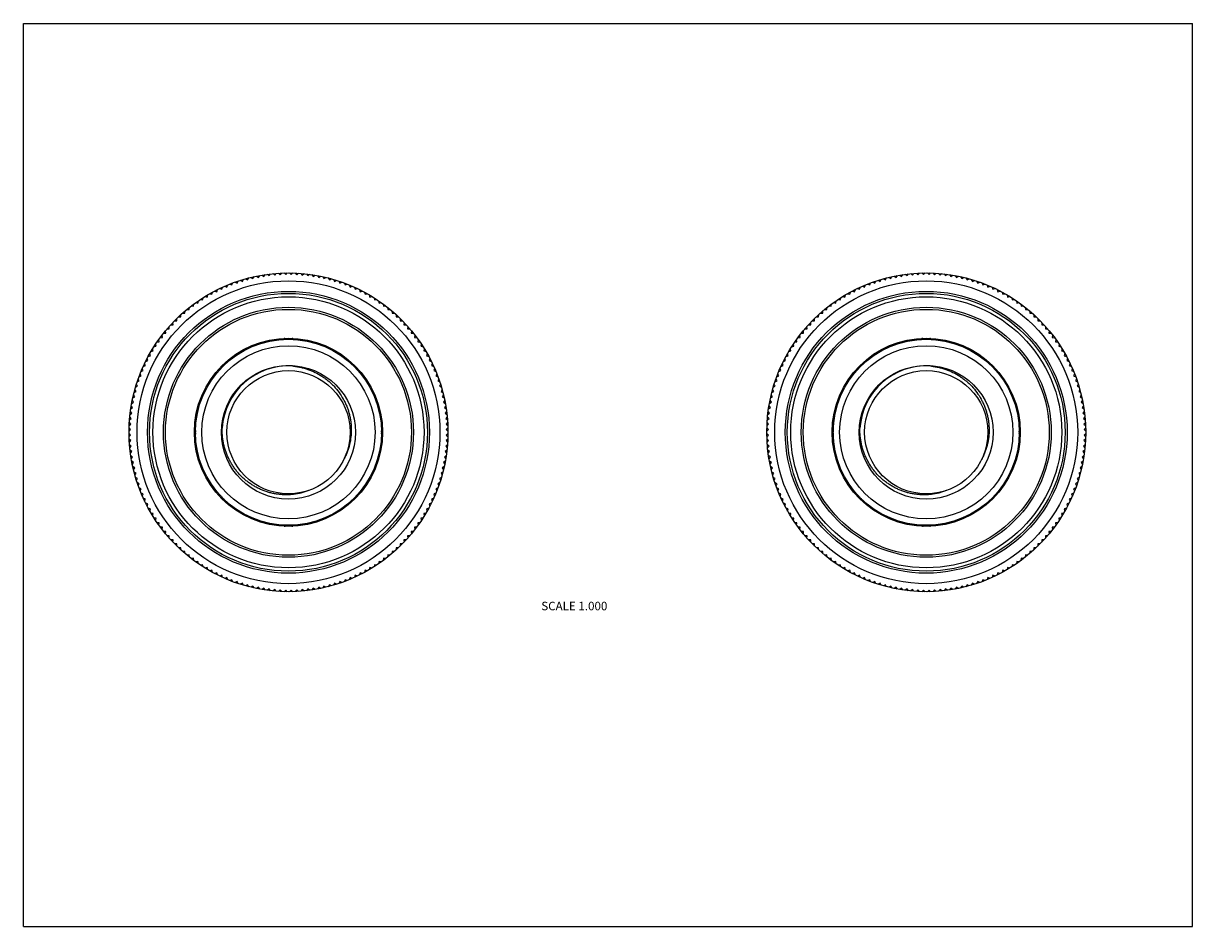
# Model space of a CAD drawing. Units: inches. Extents: x 0 to 11, y 0 to 8.5.
import ezdxf

# ---------------------------------------------------------------- set-up
doc = ezdxf.new("R2010")
doc.units = ezdxf.units.IN
doc.header["$LTSCALE"] = 0.605
doc.header["$MEASUREMENT"] = 0
doc.layers.get('0').update_dxf_attribs({"linetype": 'CONTINUOUS'})
doc.layers.add('ALL_FEATURES', color=7, linetype='CONTINUOUS')
doc.styles.get("Standard").update_dxf_attribs({"font": 'txt', "width": 0.8})

msp = doc.modelspace()

# ---------------------------------------------------------------- linework, layer by layer
at = {"color": 7, "linetype": 'CONTINUOUS'}
for p, q in [((0, 0), (0, 8.5)), ((0, 8.5), (11, 8.5)), ((11, 0), (11, 8.5)), ((1.872, 4.036), (1.866, 4.043)), ((7.872, 4.036), (7.866, 4.043)), ((0, 0), (11, 0))]:
    msp.add_line(p, q, dxfattribs=at)
for centre, radius in [((2.494, 4.652), 1.326), ((2.494, 4.652), 1.307), ((8.494, 4.652), 1.326), ((8.494, 4.652), 1.307), ((2.494, 4.652), 1.176), ((2.494, 4.652), 1.157), ((8.494, 4.652), 1.176), ((8.494, 4.652), 1.157), ((2.494, 4.652), 0.875), ((8.494, 4.652), 0.875), ((2.494, 4.652), 0.815), ((8.494, 4.652), 0.815), ((2.494, 4.652), 0.63), ((8.494, 4.652), 0.63), ((2.494, 4.652), 0.58), ((8.494, 4.652), 0.58)]:
    msp.add_circle(centre, radius, dxfattribs=at)
for centre, radius, start, end in [((2.494, 5.739), 0.205, 261.7982, 278.2018), ((8.494, 5.739), 0.205, 261.7982, 278.2018), ((2.494, 4.652), 0.625, 86.4845, 176.3761), ((8.494, 4.652), 0.625, 86.4845, 176.3761), ((1.407, 4.652), 0.205, 351.7982, 8.2018), ((3.582, 4.652), 0.205, 171.7982, 188.2018), ((7.407, 4.652), 0.205, 351.7982, 8.2018), ((9.582, 4.652), 0.205, 171.7982, 188.2018), ((2.182, 4.33), 0.427, 223.4431, 224.5959), ((2.128, 4.276), 0.35, 224.6035, 225.7896), ((8.182, 4.33), 0.427, 223.4431, 224.5959), ((8.128, 4.276), 0.35, 224.6035, 225.7896), ((2.494, 3.564), 0.205, 81.7982, 98.2018), ((8.494, 3.564), 0.205, 81.7982, 98.2018)]:
    msp.add_arc(centre, radius, start, end, dxfattribs=at)
for points, knots in [([(2.49, 5.527), (2.489, 5.527), (2.486, 5.527), (2.481, 5.527), (2.477, 5.528), (2.472, 5.529), (2.467, 5.531), (2.463, 5.532), (2.458, 5.534), (2.455, 5.535), (2.453, 5.536)], [0, 0, 0, 0, 0.124156, 0.244372, 0.364764, 0.486936, 0.611562, 0.738776, 0.868378, 1, 1, 1, 1]), ([(2.535, 5.536), (2.533, 5.535), (2.53, 5.534), (2.526, 5.532), (2.521, 5.531), (2.516, 5.529), (2.512, 5.528), (2.507, 5.527), (2.503, 5.527), (2.5, 5.527), (2.498, 5.527)], [0, 0, 0, 0, 0.131621, 0.261223, 0.388435, 0.513061, 0.635232, 0.755621, 0.87584, 1, 1, 1, 1]), ([(8.49, 5.527), (8.489, 5.527), (8.486, 5.527), (8.481, 5.527), (8.477, 5.528), (8.472, 5.529), (8.467, 5.531), (8.463, 5.532), (8.458, 5.534), (8.455, 5.535), (8.453, 5.536)], [0, 0, 0, 0, 0.124156, 0.244372, 0.364764, 0.486936, 0.611562, 0.738776, 0.868378, 1, 1, 1, 1]), ([(8.535, 5.536), (8.533, 5.535), (8.53, 5.534), (8.526, 5.532), (8.521, 5.531), (8.516, 5.529), (8.512, 5.528), (8.507, 5.527), (8.503, 5.527), (8.5, 5.527), (8.498, 5.527)], [0, 0, 0, 0, 0.131621, 0.261223, 0.388435, 0.513061, 0.635232, 0.755621, 0.87584, 1, 1, 1, 1]), ([(2.533, 5.276), (2.545, 5.274), (2.569, 5.271), (2.606, 5.264), (2.642, 5.255), (2.689, 5.241), (2.746, 5.217), (2.799, 5.186), (2.84, 5.158), (2.869, 5.135), (2.897, 5.111), (2.931, 5.076), (2.971, 5.028), (3.004, 4.976), (3.027, 4.932), (3.042, 4.898), (3.055, 4.863), (3.065, 4.828), (3.074, 4.792), (3.08, 4.755), (3.084, 4.719), (3.086, 4.669), (3.083, 4.608), (3.072, 4.547), (3.059, 4.499), (3.046, 4.464), (3.032, 4.43), (3.021, 4.408), (3.015, 4.397)], [0, 0, 0, 0, 0.031246, 0.062503, 0.093757, 0.125007, 0.187484, 0.24996, 0.281212, 0.312465, 0.343717, 0.374968, 0.437446, 0.499932, 0.531193, 0.562458, 0.593723, 0.624988, 0.656252, 0.687513, 0.718772, 0.750028, 0.812506, 0.874982, 0.906235, 0.937491, 0.968753, 1, 1, 1, 1]), ([(8.533, 5.276), (8.545, 5.274), (8.569, 5.271), (8.606, 5.264), (8.642, 5.255), (8.689, 5.241), (8.746, 5.217), (8.799, 5.186), (8.84, 5.158), (8.869, 5.135), (8.897, 5.111), (8.931, 5.076), (8.971, 5.028), (9.004, 4.976), (9.027, 4.932), (9.042, 4.898), (9.055, 4.863), (9.065, 4.828), (9.074, 4.792), (9.08, 4.755), (9.084, 4.719), (9.086, 4.669), (9.083, 4.608), (9.072, 4.547), (9.059, 4.499), (9.046, 4.464), (9.032, 4.43), (9.021, 4.408), (9.015, 4.397)], [0, 0, 0, 0, 0.031246, 0.062503, 0.093757, 0.125007, 0.187484, 0.24996, 0.281212, 0.312465, 0.343717, 0.374968, 0.437446, 0.499932, 0.531193, 0.562458, 0.593723, 0.624988, 0.656252, 0.687513, 0.718772, 0.750028, 0.812506, 0.874982, 0.906235, 0.937491, 0.968753, 1, 1, 1, 1]), ([(1.61, 4.693), (1.611, 4.691), (1.612, 4.688), (1.614, 4.683), (1.615, 4.679), (1.617, 4.674), (1.618, 4.669), (1.618, 4.665), (1.619, 4.66), (1.619, 4.657), (1.619, 4.655)], [0, 0, 0, 0, 0.131621, 0.261223, 0.388435, 0.513061, 0.635232, 0.755621, 0.87584, 1, 1, 1, 1]), ([(1.619, 4.648), (1.619, 4.646), (1.619, 4.643), (1.618, 4.639), (1.618, 4.634), (1.617, 4.63), (1.615, 4.625), (1.614, 4.62), (1.612, 4.616), (1.611, 4.613), (1.61, 4.611)], [0, 0, 0, 0, 0.124156, 0.244372, 0.364764, 0.486936, 0.611562, 0.738776, 0.868378, 1, 1, 1, 1]), ([(2.682, 4.103), (2.671, 4.099), (2.647, 4.09), (2.612, 4.08), (2.575, 4.073), (2.539, 4.067), (2.502, 4.064), (2.465, 4.063), (2.428, 4.065), (2.391, 4.069), (2.355, 4.075), (2.319, 4.083), (2.283, 4.094), (2.248, 4.107), (2.214, 4.122), (2.182, 4.139), (2.15, 4.158), (2.119, 4.179), (2.09, 4.202), (2.062, 4.226), (2.036, 4.252), (2.012, 4.28), (1.989, 4.309), (1.968, 4.34), (1.949, 4.372), (1.932, 4.404), (1.917, 4.438), (1.903, 4.473), (1.892, 4.508), (1.884, 4.544), (1.877, 4.581), (1.872, 4.617), (1.87, 4.654), (1.87, 4.679), (1.87, 4.691)], [0, 0, 0, 0, 0.031234, 0.062493, 0.093752, 0.125004, 0.156251, 0.1875, 0.218751, 0.250002, 0.281252, 0.312502, 0.343752, 0.375003, 0.406253, 0.437504, 0.468754, 0.500004, 0.531254, 0.562503, 0.593753, 0.625003, 0.656253, 0.687502, 0.718752, 0.750002, 0.781253, 0.812503, 0.84375, 0.874997, 0.906249, 0.937509, 0.968766, 1, 1, 1, 1]), ([(3.369, 4.655), (3.369, 4.657), (3.369, 4.66), (3.37, 4.665), (3.371, 4.669), (3.372, 4.674), (3.373, 4.679), (3.375, 4.683), (3.376, 4.688), (3.378, 4.691), (3.378, 4.693)], [0, 0, 0, 0, 0.124156, 0.244372, 0.364764, 0.486936, 0.611562, 0.738776, 0.868378, 1, 1, 1, 1]), ([(3.378, 4.611), (3.378, 4.613), (3.376, 4.616), (3.375, 4.62), (3.373, 4.625), (3.372, 4.63), (3.371, 4.634), (3.37, 4.639), (3.369, 4.643), (3.369, 4.646), (3.369, 4.648)], [0, 0, 0, 0, 0.131621, 0.261223, 0.388435, 0.513061, 0.635232, 0.755621, 0.87584, 1, 1, 1, 1]), ([(7.61, 4.693), (7.611, 4.691), (7.612, 4.688), (7.614, 4.683), (7.615, 4.679), (7.617, 4.674), (7.618, 4.669), (7.618, 4.665), (7.619, 4.66), (7.619, 4.657), (7.619, 4.655)], [0, 0, 0, 0, 0.131621, 0.261223, 0.388435, 0.513061, 0.635232, 0.755621, 0.87584, 1, 1, 1, 1]), ([(7.619, 4.648), (7.619, 4.646), (7.619, 4.643), (7.618, 4.639), (7.618, 4.634), (7.617, 4.63), (7.615, 4.625), (7.614, 4.62), (7.612, 4.616), (7.611, 4.613), (7.61, 4.611)], [0, 0, 0, 0, 0.124156, 0.244372, 0.364764, 0.486936, 0.611562, 0.738776, 0.868378, 1, 1, 1, 1]), ([(8.682, 4.103), (8.671, 4.099), (8.647, 4.09), (8.612, 4.08), (8.575, 4.073), (8.539, 4.067), (8.502, 4.064), (8.465, 4.063), (8.428, 4.065), (8.391, 4.069), (8.355, 4.075), (8.319, 4.083), (8.283, 4.094), (8.248, 4.107), (8.214, 4.122), (8.182, 4.139), (8.15, 4.158), (8.119, 4.179), (8.09, 4.202), (8.062, 4.226), (8.036, 4.252), (8.012, 4.28), (7.989, 4.309), (7.968, 4.34), (7.949, 4.372), (7.932, 4.404), (7.917, 4.438), (7.903, 4.473), (7.892, 4.508), (7.884, 4.544), (7.877, 4.581), (7.872, 4.617), (7.87, 4.654), (7.87, 4.679), (7.87, 4.691)], [0, 0, 0, 0, 0.031234, 0.062493, 0.093752, 0.125004, 0.156251, 0.1875, 0.218751, 0.250002, 0.281252, 0.312502, 0.343752, 0.375003, 0.406253, 0.437504, 0.468754, 0.500004, 0.531254, 0.562503, 0.593753, 0.625003, 0.656253, 0.687502, 0.718752, 0.750002, 0.781253, 0.812503, 0.84375, 0.874997, 0.906249, 0.937509, 0.968766, 1, 1, 1, 1]), ([(9.369, 4.655), (9.369, 4.657), (9.369, 4.66), (9.37, 4.665), (9.371, 4.669), (9.372, 4.674), (9.373, 4.679), (9.375, 4.683), (9.376, 4.688), (9.378, 4.691), (9.378, 4.693)], [0, 0, 0, 0, 0.124156, 0.244372, 0.364764, 0.486936, 0.611562, 0.738776, 0.868378, 1, 1, 1, 1]), ([(9.378, 4.611), (9.378, 4.613), (9.376, 4.616), (9.375, 4.62), (9.373, 4.625), (9.372, 4.63), (9.371, 4.634), (9.37, 4.639), (9.369, 4.643), (9.369, 4.646), (9.369, 4.648)], [0, 0, 0, 0, 0.131621, 0.261223, 0.388435, 0.513061, 0.635232, 0.755621, 0.87584, 1, 1, 1, 1]), ([(2.453, 3.768), (2.455, 3.768), (2.458, 3.77), (2.463, 3.771), (2.467, 3.773), (2.472, 3.774), (2.477, 3.775), (2.481, 3.776), (2.486, 3.777), (2.489, 3.777), (2.49, 3.777)], [0, 0, 0, 0, 0.131621, 0.261223, 0.388435, 0.513061, 0.635232, 0.755621, 0.87584, 1, 1, 1, 1]), ([(2.498, 3.777), (2.5, 3.777), (2.503, 3.777), (2.507, 3.776), (2.512, 3.775), (2.516, 3.774), (2.521, 3.773), (2.526, 3.771), (2.53, 3.77), (2.533, 3.768), (2.535, 3.768)], [0, 0, 0, 0, 0.124156, 0.244372, 0.364764, 0.486936, 0.611562, 0.738776, 0.868378, 1, 1, 1, 1]), ([(8.453, 3.768), (8.455, 3.768), (8.458, 3.77), (8.463, 3.771), (8.467, 3.773), (8.472, 3.774), (8.477, 3.775), (8.481, 3.776), (8.486, 3.777), (8.489, 3.777), (8.49, 3.777)], [0, 0, 0, 0, 0.131621, 0.261223, 0.388435, 0.513061, 0.635232, 0.755621, 0.87584, 1, 1, 1, 1]), ([(8.498, 3.777), (8.5, 3.777), (8.503, 3.777), (8.507, 3.776), (8.512, 3.775), (8.516, 3.774), (8.521, 3.773), (8.526, 3.771), (8.53, 3.77), (8.533, 3.768), (8.535, 3.768)], [0, 0, 0, 0, 0.124156, 0.244372, 0.364764, 0.486936, 0.611562, 0.738776, 0.868378, 1, 1, 1, 1])]:
    msp.add_open_spline(points, degree=3, knots=knots, dxfattribs=at)
at = {"layer": 'ALL_FEATURES', "color": 7, "linetype": 'CONTINUOUS'}
for p, q in [((1.962, 6.038), (1.971, 6.057)), ((1.992, 6.065), (2.011, 6.056)), ((2.011, 6.056), (2.02, 6.075)), ((2.041, 6.082), (2.06, 6.072)), ((2.06, 6.072), (2.07, 6.091)), ((2.091, 6.097), (2.11, 6.086)), ((2.11, 6.086), (2.12, 6.104)), ((2.142, 6.11), (2.16, 6.099)), ((2.16, 6.099), (2.171, 6.117)), ((2.193, 6.121), (2.211, 6.109)), ((2.211, 6.109), (2.223, 6.127)), ((2.245, 6.131), (2.262, 6.118)), ((2.262, 6.118), (2.274, 6.136)), ((2.296, 6.139), (2.313, 6.126)), ((2.313, 6.126), (2.326, 6.142)), ((2.349, 6.145), (2.365, 6.131)), ((2.365, 6.131), (2.378, 6.147)), ((2.401, 6.149), (2.416, 6.135)), ((2.416, 6.135), (2.431, 6.15)), ((2.453, 6.151), (2.468, 6.136)), ((2.468, 6.136), (2.483, 6.152)), ((2.505, 6.152), (2.52, 6.136)), ((2.52, 6.136), (2.535, 6.151)), ((2.558, 6.15), (2.572, 6.135)), ((2.572, 6.135), (2.588, 6.149)), ((2.61, 6.147), (2.624, 6.131)), ((2.624, 6.131), (2.64, 6.145)), ((2.662, 6.142), (2.675, 6.126)), ((2.675, 6.126), (2.692, 6.139)), ((2.714, 6.136), (2.726, 6.118)), ((2.726, 6.118), (2.744, 6.131)), ((2.766, 6.127), (2.778, 6.109)), ((2.778, 6.109), (2.795, 6.121)), ((2.817, 6.117), (2.828, 6.099)), ((2.828, 6.099), (2.846, 6.11)), ((2.868, 6.104), (2.879, 6.086)), ((2.879, 6.086), (2.897, 6.097)), ((2.918, 6.091), (2.928, 6.072)), ((2.928, 6.072), (2.947, 6.082)), ((2.968, 6.075), (2.978, 6.056)), ((2.978, 6.056), (2.997, 6.065)), ((3.018, 6.057), (3.026, 6.038)), ((7.962, 6.038), (7.971, 6.057)), ((7.992, 6.065), (8.011, 6.056)), ((8.011, 6.056), (8.02, 6.075)), ((8.041, 6.082), (8.06, 6.072)), ((8.06, 6.072), (8.07, 6.091)), ((8.091, 6.097), (8.11, 6.086)), ((8.11, 6.086), (8.12, 6.104)), ((8.142, 6.11), (8.16, 6.099)), ((8.16, 6.099), (8.171, 6.117)), ((8.193, 6.121), (8.211, 6.109)), ((8.211, 6.109), (8.223, 6.127)), ((8.245, 6.131), (8.262, 6.118)), ((8.262, 6.118), (8.274, 6.136)), ((8.296, 6.139), (8.313, 6.126)), ((8.313, 6.126), (8.326, 6.142)), ((8.349, 6.145), (8.365, 6.131)), ((8.365, 6.131), (8.378, 6.147)), ((8.401, 6.149), (8.416, 6.135)), ((8.416, 6.135), (8.431, 6.15)), ((8.453, 6.151), (8.468, 6.136)), ((8.468, 6.136), (8.483, 6.152)), ((8.505, 6.152), (8.52, 6.136)), ((8.52, 6.136), (8.535, 6.151)), ((8.558, 6.15), (8.572, 6.135)), ((8.572, 6.135), (8.588, 6.149)), ((8.61, 6.147), (8.624, 6.131)), ((8.624, 6.131), (8.64, 6.145)), ((8.662, 6.142), (8.675, 6.126)), ((8.675, 6.126), (8.692, 6.139)), ((8.714, 6.136), (8.726, 6.118)), ((8.726, 6.118), (8.744, 6.131)), ((8.766, 6.127), (8.778, 6.109)), ((8.778, 6.109), (8.795, 6.121)), ((8.817, 6.117), (8.828, 6.099)), ((8.828, 6.099), (8.846, 6.11)), ((8.868, 6.104), (8.879, 6.086)), ((8.879, 6.086), (8.897, 6.097)), ((8.918, 6.091), (8.928, 6.072)), ((8.928, 6.072), (8.947, 6.082)), ((8.968, 6.075), (8.978, 6.056)), ((8.978, 6.056), (8.997, 6.065)), ((9.018, 6.057), (9.026, 6.038)), ((1.729, 5.925), (1.735, 5.945)), ((1.754, 5.956), (1.774, 5.951)), ((1.774, 5.951), (1.78, 5.971)), ((1.8, 5.981), (1.82, 5.975)), ((1.82, 5.975), (1.827, 5.995)), ((1.847, 6.005), (1.867, 5.998)), ((1.867, 5.998), (1.874, 6.017)), ((1.894, 6.027), (1.914, 6.019)), ((1.914, 6.019), (1.922, 6.038)), ((1.943, 6.047), (1.962, 6.038)), ((3.026, 6.038), (3.046, 6.047)), ((3.066, 6.038), (3.074, 6.019)), ((3.074, 6.019), (3.094, 6.027)), ((3.114, 6.017), (3.122, 5.998)), ((3.122, 5.998), (3.142, 6.005)), ((3.162, 5.995), (3.168, 5.975)), ((3.168, 5.975), (3.188, 5.981)), ((3.208, 5.971), (3.214, 5.951)), ((3.214, 5.951), (3.234, 5.956)), ((3.254, 5.945), (3.259, 5.925)), ((7.729, 5.925), (7.735, 5.945)), ((7.754, 5.956), (7.774, 5.951)), ((7.774, 5.951), (7.78, 5.971)), ((7.8, 5.981), (7.82, 5.975)), ((7.82, 5.975), (7.827, 5.995)), ((7.847, 6.005), (7.867, 5.998)), ((7.867, 5.998), (7.874, 6.017)), ((7.894, 6.027), (7.914, 6.019)), ((7.914, 6.019), (7.922, 6.038)), ((7.943, 6.047), (7.962, 6.038)), ((9.026, 6.038), (9.046, 6.047)), ((9.066, 6.038), (9.074, 6.019)), ((9.074, 6.019), (9.094, 6.027)), ((9.114, 6.017), (9.122, 5.998)), ((9.122, 5.998), (9.142, 6.005)), ((9.162, 5.995), (9.168, 5.975)), ((9.168, 5.975), (9.188, 5.981)), ((9.208, 5.971), (9.214, 5.951)), ((9.214, 5.951), (9.234, 5.956)), ((9.254, 5.945), (9.259, 5.925)), ((1.58, 5.841), (1.601, 5.838)), ((1.601, 5.838), (1.603, 5.859)), ((1.622, 5.872), (1.642, 5.868)), ((1.642, 5.868), (1.646, 5.889)), ((1.665, 5.902), (1.685, 5.897)), ((1.685, 5.897), (1.69, 5.918)), ((1.709, 5.93), (1.729, 5.925)), ((3.259, 5.925), (3.28, 5.93)), ((3.299, 5.918), (3.303, 5.897)), ((3.303, 5.897), (3.324, 5.902)), ((3.342, 5.889), (3.346, 5.868)), ((3.346, 5.868), (3.367, 5.872)), ((3.385, 5.859), (3.388, 5.838)), ((3.388, 5.838), (3.409, 5.841)), ((7.58, 5.841), (7.601, 5.838)), ((7.601, 5.838), (7.603, 5.859)), ((7.622, 5.872), (7.642, 5.868)), ((7.642, 5.868), (7.646, 5.889)), ((7.665, 5.902), (7.685, 5.897)), ((7.685, 5.897), (7.69, 5.918)), ((7.709, 5.93), (7.729, 5.925)), ((9.259, 5.925), (9.28, 5.93)), ((9.299, 5.918), (9.303, 5.897)), ((9.303, 5.897), (9.324, 5.902)), ((9.342, 5.889), (9.346, 5.868)), ((9.346, 5.868), (9.367, 5.872)), ((9.385, 5.859), (9.388, 5.838)), ((9.388, 5.838), (9.409, 5.841)), ((1.444, 5.702), (1.444, 5.723)), ((1.46, 5.739), (1.481, 5.738)), ((1.481, 5.738), (1.482, 5.759)), ((1.499, 5.774), (1.52, 5.772)), ((1.52, 5.772), (1.521, 5.794)), ((1.539, 5.808), (1.56, 5.806)), ((1.56, 5.806), (1.562, 5.827)), ((3.426, 5.827), (3.429, 5.806)), ((3.429, 5.806), (3.45, 5.808)), ((3.467, 5.794), (3.468, 5.772)), ((3.468, 5.772), (3.49, 5.774)), ((3.506, 5.759), (3.507, 5.738)), ((3.507, 5.738), (3.528, 5.739)), ((3.544, 5.723), (3.544, 5.702)), ((7.444, 5.702), (7.444, 5.723)), ((7.46, 5.739), (7.481, 5.738)), ((7.481, 5.738), (7.482, 5.759)), ((7.499, 5.774), (7.52, 5.772)), ((7.52, 5.772), (7.521, 5.794)), ((7.539, 5.808), (7.56, 5.806)), ((7.56, 5.806), (7.562, 5.827)), ((9.426, 5.827), (9.429, 5.806)), ((9.429, 5.806), (9.45, 5.808)), ((9.467, 5.794), (9.468, 5.772)), ((9.468, 5.772), (9.49, 5.774)), ((9.506, 5.759), (9.507, 5.738)), ((9.507, 5.738), (9.528, 5.739)), ((9.544, 5.723), (9.544, 5.702)), ((1.352, 5.624), (1.373, 5.626)), ((1.373, 5.626), (1.372, 5.647)), ((1.387, 5.664), (1.408, 5.664)), ((1.408, 5.664), (1.407, 5.686)), ((1.423, 5.702), (1.444, 5.702)), ((3.544, 5.702), (3.565, 5.702)), ((3.581, 5.686), (3.58, 5.664)), ((3.58, 5.664), (3.601, 5.664)), ((3.616, 5.647), (3.615, 5.626)), ((3.615, 5.626), (3.636, 5.624)), ((7.352, 5.624), (7.373, 5.626)), ((7.373, 5.626), (7.372, 5.647)), ((7.387, 5.664), (7.408, 5.664)), ((7.408, 5.664), (7.407, 5.686)), ((7.423, 5.702), (7.444, 5.702)), ((9.544, 5.702), (9.565, 5.702)), ((9.581, 5.686), (9.58, 5.664)), ((9.58, 5.664), (9.601, 5.664)), ((9.616, 5.647), (9.615, 5.626)), ((9.615, 5.626), (9.636, 5.624)), ((1.257, 5.5), (1.278, 5.503)), ((1.278, 5.503), (1.274, 5.524)), ((1.287, 5.542), (1.308, 5.545)), ((1.308, 5.545), (1.305, 5.566)), ((1.319, 5.584), (1.34, 5.586)), ((1.34, 5.586), (1.338, 5.607)), ((3.65, 5.607), (3.648, 5.586)), ((3.648, 5.586), (3.669, 5.584)), ((3.683, 5.566), (3.68, 5.545)), ((3.68, 5.545), (3.701, 5.542)), ((3.714, 5.524), (3.711, 5.503)), ((3.711, 5.503), (3.731, 5.5)), ((7.257, 5.5), (7.278, 5.503)), ((7.278, 5.503), (7.274, 5.524)), ((7.287, 5.542), (7.308, 5.545)), ((7.308, 5.545), (7.305, 5.566)), ((7.319, 5.584), (7.34, 5.586)), ((7.34, 5.586), (7.338, 5.607)), ((9.65, 5.607), (9.648, 5.586)), ((9.648, 5.586), (9.669, 5.584)), ((9.683, 5.566), (9.68, 5.545)), ((9.68, 5.545), (9.701, 5.542)), ((9.714, 5.524), (9.711, 5.503)), ((9.711, 5.503), (9.731, 5.5)), ((1.195, 5.372), (1.19, 5.392)), ((1.201, 5.411), (1.221, 5.417)), ((1.221, 5.417), (1.216, 5.437)), ((1.228, 5.456), (1.249, 5.461)), ((1.249, 5.461), (1.244, 5.481)), ((3.744, 5.481), (3.74, 5.461)), ((3.74, 5.461), (3.76, 5.456)), ((3.772, 5.437), (3.767, 5.417)), ((3.767, 5.417), (3.788, 5.411)), ((3.799, 5.392), (3.793, 5.372)), ((7.195, 5.372), (7.19, 5.392)), ((7.201, 5.411), (7.221, 5.417)), ((7.221, 5.417), (7.216, 5.437)), ((7.228, 5.456), (7.249, 5.461)), ((7.249, 5.461), (7.244, 5.481)), ((9.744, 5.481), (9.74, 5.461)), ((9.74, 5.461), (9.76, 5.456)), ((9.772, 5.437), (9.767, 5.417)), ((9.767, 5.417), (9.788, 5.411)), ((9.799, 5.392), (9.793, 5.372)), ((1.148, 5.279), (1.141, 5.299)), ((1.151, 5.319), (1.171, 5.326)), ((1.171, 5.326), (1.165, 5.346)), ((1.175, 5.366), (1.195, 5.372)), ((3.793, 5.372), (3.813, 5.366)), ((3.824, 5.346), (3.817, 5.326)), ((3.817, 5.326), (3.837, 5.319)), ((3.847, 5.299), (3.84, 5.279)), ((7.148, 5.279), (7.141, 5.299)), ((7.151, 5.319), (7.171, 5.326)), ((7.171, 5.326), (7.165, 5.346)), ((7.175, 5.366), (7.195, 5.372)), ((9.793, 5.372), (9.813, 5.366)), ((9.824, 5.346), (9.817, 5.326)), ((9.817, 5.326), (9.837, 5.319)), ((9.847, 5.299), (9.84, 5.279)), ((1.089, 5.175), (1.108, 5.184)), ((1.108, 5.184), (1.099, 5.203)), ((1.108, 5.224), (1.127, 5.232)), ((1.127, 5.232), (1.119, 5.252)), ((1.128, 5.272), (1.148, 5.279)), ((3.84, 5.279), (3.86, 5.272)), ((3.869, 5.252), (3.861, 5.232)), ((3.861, 5.232), (3.881, 5.224)), ((3.889, 5.203), (3.88, 5.184)), ((3.88, 5.184), (3.9, 5.175)), ((7.089, 5.175), (7.108, 5.184)), ((7.108, 5.184), (7.099, 5.203)), ((7.108, 5.224), (7.127, 5.232)), ((7.127, 5.232), (7.119, 5.252)), ((7.128, 5.272), (7.148, 5.279)), ((9.84, 5.279), (9.86, 5.272)), ((9.869, 5.252), (9.861, 5.232)), ((9.861, 5.232), (9.881, 5.224)), ((9.889, 5.203), (9.88, 5.184)), ((9.88, 5.184), (9.9, 5.175)), ((1.055, 5.076), (1.074, 5.086)), ((1.074, 5.086), (1.064, 5.105)), ((1.071, 5.126), (1.09, 5.135)), ((1.09, 5.135), (1.081, 5.154)), ((3.908, 5.154), (3.898, 5.135)), ((3.898, 5.135), (3.917, 5.126)), ((3.924, 5.105), (3.914, 5.086)), ((3.914, 5.086), (3.933, 5.076)), ((7.055, 5.076), (7.074, 5.086)), ((7.074, 5.086), (7.064, 5.105)), ((7.071, 5.126), (7.09, 5.135)), ((7.09, 5.135), (7.081, 5.154)), ((9.908, 5.154), (9.898, 5.135)), ((9.898, 5.135), (9.917, 5.126)), ((9.924, 5.105), (9.914, 5.086)), ((9.914, 5.086), (9.933, 5.076)), ((1.037, 4.935), (1.025, 4.953)), ((1.029, 4.975), (1.047, 4.986)), ((1.047, 4.986), (1.036, 5.004)), ((1.041, 5.025), (1.06, 5.036)), ((1.06, 5.036), (1.049, 5.054)), ((3.939, 5.054), (3.929, 5.036)), ((3.929, 5.036), (3.947, 5.025)), ((3.952, 5.004), (3.941, 4.986)), ((3.941, 4.986), (3.959, 4.975)), ((3.964, 4.953), (3.952, 4.935)), ((7.037, 4.935), (7.025, 4.953)), ((7.029, 4.975), (7.047, 4.986)), ((7.047, 4.986), (7.036, 5.004)), ((7.041, 5.025), (7.06, 5.036)), ((7.06, 5.036), (7.049, 5.054)), ((9.939, 5.054), (9.929, 5.036)), ((9.929, 5.036), (9.947, 5.025)), ((9.952, 5.004), (9.941, 4.986)), ((9.941, 4.986), (9.959, 4.975)), ((9.964, 4.953), (9.952, 4.935)), ((1.02, 4.833), (1.007, 4.849)), ((1.01, 4.872), (1.028, 4.884)), ((1.028, 4.884), (1.015, 4.901)), ((1.019, 4.923), (1.037, 4.935)), ((3.952, 4.935), (3.969, 4.923)), ((3.973, 4.901), (3.961, 4.884)), ((3.961, 4.884), (3.978, 4.872)), ((3.981, 4.849), (3.968, 4.833)), ((7.02, 4.833), (7.007, 4.849)), ((7.01, 4.872), (7.028, 4.884)), ((7.028, 4.884), (7.015, 4.901)), ((7.019, 4.923), (7.037, 4.935)), ((9.952, 4.935), (9.969, 4.923)), ((9.973, 4.901), (9.961, 4.884)), ((9.961, 4.884), (9.978, 4.872)), ((9.981, 4.849), (9.968, 4.833)), ((1.011, 4.729), (0.997, 4.745)), ((0.999, 4.768), (1.015, 4.781)), ((1.015, 4.781), (1.001, 4.797)), ((1.004, 4.82), (1.02, 4.833)), ((3.968, 4.833), (3.985, 4.82)), ((3.987, 4.797), (3.973, 4.781)), ((3.973, 4.781), (3.99, 4.768)), ((3.991, 4.745), (3.977, 4.729)), ((7.011, 4.729), (6.997, 4.745)), ((6.999, 4.768), (7.015, 4.781)), ((7.015, 4.781), (7.001, 4.797)), ((7.004, 4.82), (7.02, 4.833)), ((9.968, 4.833), (9.985, 4.82)), ((9.987, 4.797), (9.973, 4.781)), ((9.973, 4.781), (9.99, 4.768)), ((9.991, 4.745), (9.977, 4.729)), ((0.994, 4.663), (1.009, 4.678)), ((1.009, 4.626), (0.994, 4.641)), ((1.009, 4.678), (0.995, 4.693)), ((0.995, 4.611), (1.009, 4.626)), ((0.996, 4.715), (1.011, 4.729)), ((3.977, 4.729), (3.993, 4.715)), ((3.994, 4.693), (3.979, 4.678)), ((3.979, 4.678), (3.994, 4.663)), ((3.994, 4.641), (3.979, 4.626)), ((3.979, 4.626), (3.994, 4.611)), ((6.994, 4.663), (7.009, 4.678)), ((7.009, 4.626), (6.994, 4.641)), ((7.009, 4.678), (6.995, 4.693)), ((6.995, 4.611), (7.009, 4.626)), ((6.996, 4.715), (7.011, 4.729)), ((9.977, 4.729), (9.993, 4.715)), ((9.994, 4.693), (9.979, 4.678)), ((9.979, 4.678), (9.994, 4.663)), ((9.994, 4.641), (9.979, 4.626)), ((9.979, 4.626), (9.994, 4.611)), ((1.011, 4.574), (0.996, 4.588)), ((0.997, 4.558), (1.011, 4.574)), ((1.015, 4.522), (0.999, 4.536)), ((1.001, 4.506), (1.015, 4.522)), ((3.99, 4.536), (3.973, 4.522)), ((3.973, 4.522), (3.987, 4.506)), ((3.993, 4.588), (3.977, 4.574)), ((3.977, 4.574), (3.991, 4.558)), ((7.011, 4.574), (6.996, 4.588)), ((6.997, 4.558), (7.011, 4.574)), ((7.015, 4.522), (6.999, 4.536)), ((7.001, 4.506), (7.015, 4.522)), ((9.99, 4.536), (9.973, 4.522)), ((9.973, 4.522), (9.987, 4.506)), ((9.993, 4.588), (9.977, 4.574)), ((9.977, 4.574), (9.991, 4.558)), ((1.02, 4.471), (1.004, 4.484)), ((1.007, 4.454), (1.02, 4.471)), ((1.028, 4.419), (1.01, 4.432)), ((1.015, 4.402), (1.028, 4.419)), ((3.978, 4.432), (3.961, 4.419)), ((3.961, 4.419), (3.973, 4.402)), ((3.985, 4.484), (3.968, 4.471)), ((3.968, 4.471), (3.981, 4.454)), ((7.02, 4.471), (7.004, 4.484)), ((7.007, 4.454), (7.02, 4.471)), ((7.028, 4.419), (7.01, 4.432)), ((7.015, 4.402), (7.028, 4.419)), ((9.978, 4.432), (9.961, 4.419)), ((9.961, 4.419), (9.973, 4.402)), ((9.985, 4.484), (9.968, 4.471)), ((9.968, 4.471), (9.981, 4.454)), ((1.037, 4.368), (1.019, 4.38)), ((1.025, 4.351), (1.037, 4.368)), ((1.047, 4.318), (1.029, 4.329)), ((1.036, 4.3), (1.047, 4.318)), ((3.959, 4.329), (3.941, 4.318)), ((3.941, 4.318), (3.952, 4.3)), ((3.969, 4.38), (3.952, 4.368)), ((3.952, 4.368), (3.964, 4.351)), ((7.037, 4.368), (7.019, 4.38)), ((7.025, 4.351), (7.037, 4.368)), ((7.047, 4.318), (7.029, 4.329)), ((7.036, 4.3), (7.047, 4.318)), ((9.959, 4.329), (9.941, 4.318)), ((9.941, 4.318), (9.952, 4.3)), ((9.969, 4.38), (9.952, 4.368)), ((9.952, 4.368), (9.964, 4.351)), ((1.06, 4.267), (1.041, 4.278)), ((1.049, 4.249), (1.06, 4.267)), ((1.074, 4.218), (1.055, 4.228)), ((1.064, 4.199), (1.074, 4.218)), ((3.933, 4.228), (3.914, 4.218)), ((3.914, 4.218), (3.924, 4.199)), ((3.947, 4.278), (3.929, 4.267)), ((3.929, 4.267), (3.939, 4.249)), ((7.06, 4.267), (7.041, 4.278)), ((7.049, 4.249), (7.06, 4.267)), ((7.074, 4.218), (7.055, 4.228)), ((7.064, 4.199), (7.074, 4.218)), ((9.933, 4.228), (9.914, 4.218)), ((9.914, 4.218), (9.924, 4.199)), ((9.947, 4.278), (9.929, 4.267)), ((9.929, 4.267), (9.939, 4.249)), ((1.09, 4.168), (1.071, 4.178)), ((1.081, 4.149), (1.09, 4.168)), ((1.108, 4.12), (1.089, 4.128)), ((1.099, 4.1), (1.108, 4.12)), ((1.127, 4.072), (1.108, 4.08)), ((1.119, 4.052), (1.127, 4.072)), ((3.881, 4.08), (3.861, 4.072)), ((3.861, 4.072), (3.869, 4.052)), ((3.9, 4.128), (3.88, 4.12)), ((3.88, 4.12), (3.889, 4.1)), ((3.917, 4.178), (3.898, 4.168)), ((3.898, 4.168), (3.908, 4.149)), ((7.09, 4.168), (7.071, 4.178)), ((7.081, 4.149), (7.09, 4.168)), ((7.108, 4.12), (7.089, 4.128)), ((7.099, 4.1), (7.108, 4.12)), ((7.127, 4.072), (7.108, 4.08)), ((7.119, 4.052), (7.127, 4.072)), ((9.881, 4.08), (9.861, 4.072)), ((9.861, 4.072), (9.869, 4.052)), ((9.9, 4.128), (9.88, 4.12)), ((9.88, 4.12), (9.889, 4.1)), ((9.917, 4.178), (9.898, 4.168)), ((9.898, 4.168), (9.908, 4.149)), ((1.148, 4.024), (1.128, 4.031)), ((1.141, 4.004), (1.148, 4.024)), ((1.171, 3.978), (1.151, 3.984)), ((1.165, 3.957), (1.171, 3.978)), ((3.837, 3.984), (3.817, 3.978)), ((3.817, 3.978), (3.824, 3.957)), ((3.86, 4.031), (3.84, 4.024)), ((3.84, 4.024), (3.847, 4.004)), ((7.148, 4.024), (7.128, 4.031)), ((7.141, 4.004), (7.148, 4.024)), ((7.171, 3.978), (7.151, 3.984)), ((7.165, 3.957), (7.171, 3.978)), ((9.837, 3.984), (9.817, 3.978)), ((9.817, 3.978), (9.824, 3.957)), ((9.86, 4.031), (9.84, 4.024)), ((9.84, 4.024), (9.847, 4.004)), ((1.195, 3.932), (1.175, 3.938)), ((1.19, 3.911), (1.195, 3.932)), ((1.221, 3.887), (1.201, 3.892)), ((1.216, 3.866), (1.221, 3.887)), ((3.788, 3.892), (3.767, 3.887)), ((3.767, 3.887), (3.772, 3.866)), ((3.813, 3.938), (3.793, 3.932)), ((3.793, 3.932), (3.799, 3.911)), ((7.195, 3.932), (7.175, 3.938)), ((7.19, 3.911), (7.195, 3.932)), ((7.221, 3.887), (7.201, 3.892)), ((7.216, 3.866), (7.221, 3.887)), ((9.788, 3.892), (9.767, 3.887)), ((9.767, 3.887), (9.772, 3.866)), ((9.813, 3.938), (9.793, 3.932)), ((9.793, 3.932), (9.799, 3.911)), ((1.249, 3.843), (1.228, 3.847)), ((1.244, 3.822), (1.249, 3.843)), ((1.278, 3.8), (1.257, 3.804)), ((1.274, 3.779), (1.278, 3.8)), ((1.308, 3.758), (1.287, 3.761)), ((1.305, 3.737), (1.308, 3.758)), ((3.701, 3.761), (3.68, 3.758)), ((3.68, 3.758), (3.683, 3.737)), ((3.731, 3.804), (3.711, 3.8)), ((3.711, 3.8), (3.714, 3.779)), ((3.76, 3.847), (3.74, 3.843)), ((3.74, 3.843), (3.744, 3.822)), ((7.249, 3.843), (7.228, 3.847)), ((7.244, 3.822), (7.249, 3.843)), ((7.278, 3.8), (7.257, 3.804)), ((7.274, 3.779), (7.278, 3.8)), ((7.308, 3.758), (7.287, 3.761)), ((7.305, 3.737), (7.308, 3.758)), ((9.701, 3.761), (9.68, 3.758)), ((9.68, 3.758), (9.683, 3.737)), ((9.731, 3.804), (9.711, 3.8)), ((9.711, 3.8), (9.714, 3.779)), ((9.76, 3.847), (9.74, 3.843)), ((9.74, 3.843), (9.744, 3.822)), ((1.34, 3.717), (1.319, 3.719)), ((1.338, 3.696), (1.34, 3.717)), ((1.373, 3.678), (1.352, 3.679)), ((1.372, 3.656), (1.373, 3.678)), ((1.408, 3.639), (1.387, 3.64)), ((1.407, 3.618), (1.408, 3.639)), ((3.601, 3.64), (3.58, 3.639)), ((3.58, 3.639), (3.581, 3.618)), ((3.636, 3.679), (3.615, 3.678)), ((3.615, 3.678), (3.616, 3.656)), ((3.669, 3.719), (3.648, 3.717)), ((3.648, 3.717), (3.65, 3.696)), ((7.34, 3.717), (7.319, 3.719)), ((7.338, 3.696), (7.34, 3.717)), ((7.373, 3.678), (7.352, 3.679)), ((7.372, 3.656), (7.373, 3.678)), ((7.408, 3.639), (7.387, 3.64)), ((7.407, 3.618), (7.408, 3.639)), ((9.601, 3.64), (9.58, 3.639)), ((9.58, 3.639), (9.581, 3.618)), ((9.636, 3.679), (9.615, 3.678)), ((9.615, 3.678), (9.616, 3.656)), ((9.669, 3.719), (9.648, 3.717)), ((9.648, 3.717), (9.65, 3.696)), ((1.444, 3.602), (1.423, 3.602)), ((1.444, 3.581), (1.444, 3.602)), ((1.481, 3.566), (1.46, 3.565)), ((1.482, 3.545), (1.481, 3.566)), ((1.52, 3.531), (1.499, 3.53)), ((1.521, 3.51), (1.52, 3.531)), ((3.468, 3.531), (3.467, 3.51)), ((3.49, 3.53), (3.468, 3.531)), ((3.507, 3.566), (3.506, 3.545)), ((3.528, 3.565), (3.507, 3.566)), ((3.544, 3.602), (3.544, 3.581)), ((3.565, 3.602), (3.544, 3.602)), ((7.444, 3.602), (7.423, 3.602)), ((7.444, 3.581), (7.444, 3.602)), ((7.481, 3.566), (7.46, 3.565)), ((7.482, 3.545), (7.481, 3.566)), ((7.52, 3.531), (7.499, 3.53)), ((7.521, 3.51), (7.52, 3.531)), ((9.468, 3.531), (9.467, 3.51)), ((9.49, 3.53), (9.468, 3.531)), ((9.507, 3.566), (9.506, 3.545)), ((9.528, 3.565), (9.507, 3.566)), ((9.565, 3.602), (9.544, 3.602)), ((9.544, 3.602), (9.544, 3.581)), ((1.56, 3.498), (1.539, 3.496)), ((1.562, 3.477), (1.56, 3.498)), ((1.601, 3.466), (1.58, 3.463)), ((1.603, 3.445), (1.601, 3.466)), ((1.642, 3.435), (1.622, 3.432)), ((1.646, 3.414), (1.642, 3.435)), ((3.346, 3.435), (3.342, 3.414)), ((3.367, 3.432), (3.346, 3.435)), ((3.388, 3.466), (3.385, 3.445)), ((3.409, 3.463), (3.388, 3.466)), ((3.429, 3.498), (3.426, 3.477)), ((3.45, 3.496), (3.429, 3.498)), ((7.56, 3.498), (7.539, 3.496)), ((7.562, 3.477), (7.56, 3.498)), ((7.601, 3.466), (7.58, 3.463)), ((7.603, 3.445), (7.601, 3.466)), ((7.642, 3.435), (7.622, 3.432)), ((7.646, 3.414), (7.642, 3.435)), ((9.346, 3.435), (9.342, 3.414)), ((9.367, 3.432), (9.346, 3.435)), ((9.388, 3.466), (9.385, 3.445)), ((9.409, 3.463), (9.388, 3.466)), ((9.429, 3.498), (9.426, 3.477)), ((9.45, 3.496), (9.429, 3.498)), ((1.685, 3.406), (1.665, 3.402)), ((1.69, 3.386), (1.685, 3.406)), ((1.729, 3.379), (1.709, 3.374)), ((1.735, 3.358), (1.729, 3.379)), ((1.774, 3.353), (1.754, 3.347)), ((1.78, 3.333), (1.774, 3.353)), ((1.82, 3.329), (1.8, 3.322)), ((1.827, 3.309), (1.82, 3.329)), ((1.867, 3.306), (1.847, 3.299)), ((1.874, 3.286), (1.867, 3.306)), ((3.122, 3.306), (3.114, 3.286)), ((3.142, 3.299), (3.122, 3.306)), ((3.168, 3.329), (3.162, 3.309)), ((3.188, 3.322), (3.168, 3.329)), ((3.214, 3.353), (3.208, 3.333)), ((3.234, 3.347), (3.214, 3.353)), ((3.259, 3.379), (3.254, 3.358)), ((3.28, 3.374), (3.259, 3.379)), ((3.303, 3.406), (3.299, 3.386)), ((3.324, 3.402), (3.303, 3.406)), ((7.685, 3.406), (7.665, 3.402)), ((7.69, 3.386), (7.685, 3.406)), ((7.729, 3.379), (7.709, 3.374)), ((7.735, 3.358), (7.729, 3.379)), ((7.774, 3.353), (7.754, 3.347)), ((7.78, 3.333), (7.774, 3.353)), ((7.82, 3.329), (7.8, 3.322)), ((7.827, 3.309), (7.82, 3.329)), ((7.867, 3.306), (7.847, 3.299)), ((7.874, 3.286), (7.867, 3.306)), ((9.122, 3.306), (9.114, 3.286)), ((9.142, 3.299), (9.122, 3.306)), ((9.168, 3.329), (9.162, 3.309)), ((9.188, 3.322), (9.168, 3.329)), ((9.214, 3.353), (9.208, 3.333)), ((9.234, 3.347), (9.214, 3.353)), ((9.259, 3.379), (9.254, 3.358)), ((9.28, 3.374), (9.259, 3.379)), ((9.303, 3.406), (9.299, 3.386)), ((9.324, 3.402), (9.303, 3.406)), ((1.914, 3.285), (1.894, 3.277)), ((1.922, 3.265), (1.914, 3.285)), ((1.962, 3.265), (1.943, 3.257)), ((1.971, 3.246), (1.962, 3.265)), ((2.011, 3.248), (1.992, 3.238)), ((2.02, 3.229), (2.011, 3.248)), ((2.06, 3.232), (2.041, 3.222)), ((2.07, 3.213), (2.06, 3.232)), ((2.11, 3.217), (2.091, 3.207)), ((2.12, 3.199), (2.11, 3.217)), ((2.16, 3.205), (2.142, 3.194)), ((2.171, 3.187), (2.16, 3.205)), ((2.211, 3.194), (2.193, 3.182)), ((2.223, 3.177), (2.211, 3.194)), ((2.778, 3.194), (2.766, 3.177)), ((2.795, 3.182), (2.778, 3.194)), ((2.828, 3.205), (2.817, 3.187)), ((2.846, 3.194), (2.828, 3.205)), ((2.879, 3.217), (2.868, 3.199)), ((2.897, 3.207), (2.879, 3.217)), ((2.928, 3.232), (2.918, 3.213)), ((2.947, 3.222), (2.928, 3.232)), ((2.978, 3.248), (2.968, 3.229)), ((2.997, 3.238), (2.978, 3.248)), ((3.026, 3.265), (3.018, 3.246)), ((3.046, 3.257), (3.026, 3.265)), ((3.074, 3.285), (3.066, 3.265)), ((3.094, 3.277), (3.074, 3.285)), ((7.914, 3.285), (7.894, 3.277)), ((7.922, 3.265), (7.914, 3.285)), ((7.962, 3.265), (7.943, 3.257)), ((7.971, 3.246), (7.962, 3.265)), ((8.011, 3.248), (7.992, 3.238)), ((8.02, 3.229), (8.011, 3.248)), ((8.06, 3.232), (8.041, 3.222)), ((8.07, 3.213), (8.06, 3.232)), ((8.11, 3.217), (8.091, 3.207)), ((8.12, 3.199), (8.11, 3.217)), ((8.16, 3.205), (8.142, 3.194)), ((8.171, 3.187), (8.16, 3.205)), ((8.211, 3.194), (8.193, 3.182)), ((8.223, 3.177), (8.211, 3.194)), ((8.778, 3.194), (8.766, 3.177)), ((8.795, 3.182), (8.778, 3.194)), ((8.828, 3.205), (8.817, 3.187)), ((8.846, 3.194), (8.828, 3.205)), ((8.879, 3.217), (8.868, 3.199)), ((8.897, 3.207), (8.879, 3.217)), ((8.928, 3.232), (8.918, 3.213)), ((8.947, 3.222), (8.928, 3.232)), ((8.978, 3.248), (8.968, 3.229)), ((8.997, 3.238), (8.978, 3.248)), ((9.026, 3.265), (9.018, 3.246)), ((9.046, 3.257), (9.026, 3.265)), ((9.074, 3.285), (9.066, 3.265)), ((9.094, 3.277), (9.074, 3.285)), ((2.262, 3.185), (2.245, 3.173)), ((2.274, 3.168), (2.262, 3.185)), ((2.313, 3.178), (2.296, 3.165)), ((2.326, 3.161), (2.313, 3.178)), ((2.365, 3.172), (2.349, 3.159)), ((2.378, 3.156), (2.365, 3.172)), ((2.416, 3.169), (2.401, 3.155)), ((2.431, 3.153), (2.416, 3.169)), ((2.468, 3.167), (2.453, 3.152)), ((2.483, 3.152), (2.468, 3.167)), ((2.52, 3.167), (2.505, 3.152)), ((2.535, 3.152), (2.52, 3.167)), ((2.572, 3.169), (2.558, 3.153)), ((2.588, 3.155), (2.572, 3.169)), ((2.624, 3.172), (2.61, 3.156)), ((2.64, 3.159), (2.624, 3.172)), ((2.675, 3.178), (2.662, 3.161)), ((2.692, 3.165), (2.675, 3.178)), ((2.726, 3.185), (2.714, 3.168)), ((2.744, 3.173), (2.726, 3.185)), ((8.262, 3.185), (8.245, 3.173)), ((8.274, 3.168), (8.262, 3.185)), ((8.313, 3.178), (8.296, 3.165)), ((8.326, 3.161), (8.313, 3.178)), ((8.365, 3.172), (8.349, 3.159)), ((8.378, 3.156), (8.365, 3.172)), ((8.416, 3.169), (8.401, 3.155)), ((8.431, 3.153), (8.416, 3.169)), ((8.468, 3.167), (8.453, 3.152)), ((8.483, 3.152), (8.468, 3.167)), ((8.52, 3.167), (8.505, 3.152)), ((8.535, 3.152), (8.52, 3.167)), ((8.572, 3.169), (8.558, 3.153)), ((8.588, 3.155), (8.572, 3.169)), ((8.624, 3.172), (8.61, 3.156)), ((8.64, 3.159), (8.624, 3.172)), ((8.675, 3.178), (8.662, 3.161)), ((8.692, 3.165), (8.675, 3.178)), ((8.726, 3.185), (8.714, 3.168)), ((8.744, 3.173), (8.726, 3.185))]:
    msp.add_line(p, q, dxfattribs=at)
for centre, radius in [((2.494, 4.652), 1.5), ((2.494, 4.652), 1.425), ((8.494, 4.652), 1.5), ((8.494, 4.652), 1.425), ((2.494, 4.652), 1.275), ((8.494, 4.652), 1.275), ((2.494, 4.652), 0.885), ((8.494, 4.652), 0.885)]:
    msp.add_circle(centre, radius, dxfattribs=at)

# ---------------------------------------------------------------- texts
at = {"color": 2, "linetype": 'CONTINUOUS', "insert": (5.494, 3.057), "char_height": 0.08, "width": 0.704, "attachment_point": 3, "line_spacing_factor": 0.9}
msp.add_mtext('SCALE 1.000', dxfattribs=at)

doc.saveas('drawing.dxf')
